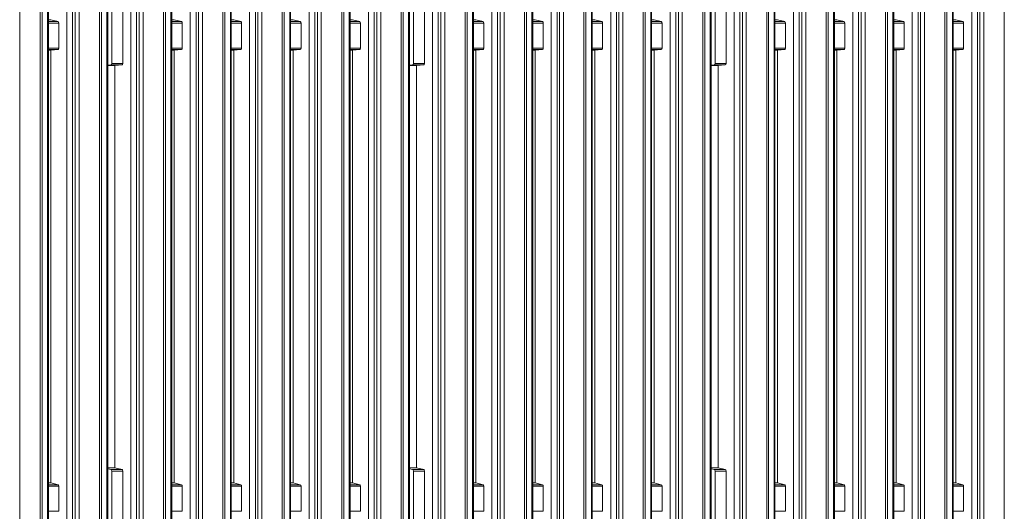
# Model space of a CAD drawing. Units: millimetres. Extents: x -255 to 945, y -152 to 762.
# Drawn here: x 317 to 640, y 357 to 518 of the extents above; entities that cross this region are included whole.
import ezdxf

# ---------------------------------------------------------------- set-up
doc = ezdxf.new("R2010")
doc.units = ezdxf.units.MM

msp = doc.modelspace()

# ---------------------------------------------------------------- linework, layer by layer
at = {"color": 8, "linetype": 'Continuous', "lineweight": 15}
for p, q in [((316.96, 645.74), (316.96, 16.85)), ((323.66, 50.91), (323.66, 645.8)), ((324.31, 645.8), (324.31, 52.05)), ((326.11, 47.34), (326.11, 645.8)), ((332.45, 645.77), (332.45, 18.09)), ((335.17, 645.74), (335.17, 16.87)), ((336.46, 645.74), (336.46, 16.85)), ((343.16, 50.91), (343.16, 645.81)), ((343.81, 52.05), (343.81, 645.8)), ((345.61, 47.34), (345.61, 645.84)), ((353.45, 645.77), (353.45, 18.09)), ((356.17, 645.74), (356.17, 16.87)), ((357.46, 645.74), (357.46, 16.85)), ((364.16, 50.91), (364.16, 645.8)), ((364.81, 645.8), (364.81, 52.05)), ((366.61, 47.34), (366.61, 645.8)), ((372.95, 645.77), (372.95, 18.09)), ((375.67, 645.74), (375.67, 16.87)), ((376.96, 645.74), (376.96, 16.85)), ((383.66, 50.91), (383.66, 645.8)), ((384.31, 645.8), (384.31, 52.05)), ((386.11, 47.34), (386.11, 645.8)), ((392.45, 18.09), (392.45, 645.77)), ((395.17, 645.74), (395.17, 16.87)), ((396.46, 645.74), (396.46, 16.85)), ((403.16, 50.91), (403.16, 645.8)), ((403.81, 645.8), (403.81, 52.05)), ((405.61, 645.8), (405.61, 47.34)), ((411.95, 18.09), (411.95, 645.77)), ((414.67, 645.74), (414.67, 16.87)), ((415.96, 645.74), (415.96, 16.85)), ((422.66, 50.91), (422.66, 645.8)), ((423.31, 645.8), (423.31, 52.05)), ((425.11, 47.34), (425.11, 645.8)), ((431.45, 645.77), (431.45, 18.09)), ((434.17, 645.74), (434.17, 16.87)), ((435.46, 645.74), (435.46, 16.85)), ((442.16, 50.91), (442.16, 645.81)), ((442.81, 52.05), (442.81, 645.8)), ((444.61, 47.34), (444.61, 645.84)), ((452.45, 645.77), (452.45, 18.09)), ((455.17, 645.74), (455.17, 16.87)), ((456.46, 645.74), (456.46, 16.85)), ((463.16, 50.91), (463.16, 645.8)), ((463.81, 645.8), (463.81, 52.05)), ((465.61, 47.34), (465.61, 645.8)), ((471.95, 645.77), (471.95, 18.09)), ((474.67, 645.74), (474.67, 16.87)), ((475.96, 645.74), (475.96, 16.85)), ((482.66, 50.91), (482.66, 645.8)), ((483.31, 645.8), (483.31, 52.05)), ((485.11, 47.34), (485.11, 645.8)), ((491.45, 18.09), (491.45, 645.77)), ((494.17, 645.74), (494.17, 16.87)), ((495.46, 645.74), (495.46, 16.85)), ((502.16, 50.91), (502.16, 645.8)), ((502.81, 645.8), (502.81, 52.05)), ((504.61, 645.8), (504.61, 47.34)), ((510.95, 18.09), (510.95, 645.77)), ((513.67, 645.74), (513.67, 16.87)), ((514.96, 645.74), (514.96, 16.85)), ((521.66, 50.91), (521.66, 645.8)), ((522.31, 645.8), (522.31, 52.05)), ((524.11, 47.34), (524.11, 645.8)), ((530.45, 645.77), (530.45, 18.09)), ((533.17, 645.74), (533.17, 16.87)), ((534.46, 645.74), (534.46, 16.85)), ((541.16, 50.91), (541.16, 645.81)), ((541.81, 52.05), (541.81, 645.8)), ((543.61, 47.34), (543.61, 645.84)), ((551.45, 645.77), (551.45, 18.09)), ((554.17, 645.74), (554.17, 16.87)), ((555.46, 645.74), (555.46, 16.85)), ((562.16, 50.91), (562.16, 645.8)), ((562.81, 645.8), (562.81, 52.05)), ((564.61, 47.34), (564.61, 645.8)), ((570.95, 645.77), (570.95, 18.09)), ((573.67, 645.74), (573.67, 16.87)), ((574.96, 645.74), (574.96, 16.85)), ((581.66, 50.91), (581.66, 645.8)), ((582.31, 645.8), (582.31, 52.05)), ((584.11, 47.34), (584.11, 645.8)), ((590.45, 18.09), (590.45, 645.77)), ((593.17, 645.74), (593.17, 16.87)), ((594.46, 645.74), (594.46, 16.85)), ((601.16, 50.91), (601.16, 645.8)), ((601.81, 645.8), (601.81, 52.05)), ((603.61, 645.8), (603.61, 47.34)), ((609.95, 18.09), (609.95, 645.77)), ((612.67, 645.74), (612.67, 16.87)), ((613.96, 645.74), (613.96, 16.85)), ((620.66, 50.91), (620.66, 645.8)), ((621.31, 645.8), (621.31, 52.05)), ((623.11, 47.34), (623.11, 645.8)), ((629.45, 645.77), (629.45, 18.09)), ((632.17, 645.74), (632.17, 16.87)), ((633.46, 645.74), (633.46, 16.85)), ((640.16, 50.91), (640.16, 645.81)), ((327.22, 517.83), (326.39, 517.83)), ((326.39, 517.25), (329.57, 517.25)), ((367.72, 517.83), (366.89, 517.83)), ((366.89, 517.25), (370.07, 517.25)), ((387.22, 517.83), (386.39, 517.83)), ((386.39, 517.25), (389.57, 517.25)), ((406.72, 517.83), (405.89, 517.83)), ((405.89, 517.25), (409.07, 517.25)), ((426.22, 517.83), (425.39, 517.83)), ((425.39, 517.25), (428.57, 517.25)), ((466.72, 517.83), (465.89, 517.83)), ((465.89, 517.25), (469.07, 517.25)), ((486.22, 517.83), (485.39, 517.83)), ((485.39, 517.25), (488.57, 517.25)), ((505.72, 517.83), (504.89, 517.83)), ((504.89, 517.25), (508.07, 517.25)), ((525.22, 517.83), (524.39, 517.83)), ((524.39, 517.25), (527.57, 517.25)), ((565.72, 517.83), (564.89, 517.83)), ((564.89, 517.25), (568.07, 517.25)), ((585.22, 517.83), (584.39, 517.83)), ((584.39, 517.25), (587.57, 517.25)), ((604.72, 517.83), (603.89, 517.83)), ((603.89, 517.25), (607.07, 517.25)), ((624.22, 517.83), (623.39, 517.83)), ((623.39, 517.25), (626.57, 517.25)), ((329.81, 516.73), (326.39, 516.73)), ((370.31, 516.73), (366.89, 516.73)), ((389.81, 516.73), (386.39, 516.73)), ((409.31, 516.73), (405.89, 516.73)), ((428.81, 516.73), (425.39, 516.73)), ((469.31, 516.73), (465.89, 516.73)), ((488.81, 516.73), (485.39, 516.73)), ((508.31, 516.73), (504.89, 516.73)), ((527.81, 516.73), (524.39, 516.73)), ((568.31, 516.73), (564.89, 516.73)), ((587.81, 516.73), (584.39, 516.73)), ((607.31, 516.73), (603.89, 516.73)), ((626.81, 516.73), (623.39, 516.73)), ((326.39, 508.53), (329.81, 508.53)), ((329.57, 508.05), (326.39, 508.05)), ((326.39, 507.85), (327.22, 507.85)), ((366.89, 508.53), (370.31, 508.53)), ((370.07, 508.05), (366.89, 508.05)), ((366.89, 507.85), (367.72, 507.85)), ((386.39, 508.53), (389.81, 508.53)), ((389.57, 508.05), (386.39, 508.05)), ((386.39, 507.85), (387.22, 507.85)), ((405.89, 508.53), (409.31, 508.53)), ((409.07, 508.05), (405.89, 508.05)), ((405.89, 507.85), (406.72, 507.85)), ((425.39, 508.53), (428.81, 508.53)), ((428.57, 508.05), (425.39, 508.05)), ((425.39, 507.85), (426.22, 507.85)), ((465.89, 508.53), (469.31, 508.53)), ((469.07, 508.05), (465.89, 508.05)), ((465.89, 507.85), (466.72, 507.85)), ((485.39, 508.53), (488.81, 508.53)), ((488.57, 508.05), (485.39, 508.05)), ((485.39, 507.85), (486.22, 507.85)), ((504.89, 508.53), (508.31, 508.53)), ((508.07, 508.05), (504.89, 508.05)), ((504.89, 507.85), (505.72, 507.85)), ((524.39, 508.53), (527.81, 508.53)), ((527.57, 508.05), (524.39, 508.05)), ((524.39, 507.85), (525.22, 507.85)), ((564.89, 508.53), (568.31, 508.53)), ((568.07, 508.05), (564.89, 508.05)), ((564.89, 507.85), (565.72, 507.85)), ((584.39, 508.53), (587.81, 508.53)), ((587.57, 508.05), (584.39, 508.05)), ((584.39, 507.85), (585.22, 507.85)), ((603.89, 508.53), (607.31, 508.53)), ((607.07, 508.05), (603.89, 508.05)), ((603.89, 507.85), (604.72, 507.85)), ((623.39, 508.53), (626.81, 508.53)), ((626.57, 508.05), (623.39, 508.05)), ((623.39, 507.85), (624.22, 507.85)), ((345.89, 502.85), (348.22, 502.85)), ((350.57, 503.06), (346.95, 503.06)), ((347.22, 503.53), (350.81, 503.53)), ((444.89, 502.85), (447.22, 502.85)), ((449.57, 503.06), (445.95, 503.06)), ((446.22, 503.53), (449.81, 503.53)), ((543.89, 502.85), (546.22, 502.85)), ((548.57, 503.06), (544.95, 503.06)), ((545.22, 503.53), (548.81, 503.53)), ((348.22, 370.96), (345.89, 370.96)), ((346.95, 370.38), (350.57, 370.38)), ((350.81, 369.86), (347.22, 369.86)), ((447.22, 370.96), (444.89, 370.96)), ((445.95, 370.38), (449.57, 370.38)), ((449.81, 369.86), (446.22, 369.86)), ((546.22, 370.96), (543.89, 370.96)), ((544.95, 370.38), (548.57, 370.38)), ((548.81, 369.86), (545.22, 369.86)), ((327.22, 365.96), (326.39, 365.96)), ((326.39, 365.38), (329.57, 365.38)), ((367.72, 365.96), (366.89, 365.96)), ((366.89, 365.38), (370.07, 365.38)), ((387.22, 365.96), (386.39, 365.96)), ((386.39, 365.38), (389.57, 365.38)), ((406.72, 365.96), (405.89, 365.96)), ((405.89, 365.38), (409.07, 365.38)), ((426.22, 365.96), (425.39, 365.96)), ((425.39, 365.38), (428.57, 365.38)), ((466.72, 365.96), (465.89, 365.96)), ((465.89, 365.38), (469.07, 365.38)), ((486.22, 365.96), (485.39, 365.96)), ((485.39, 365.38), (488.57, 365.38)), ((505.72, 365.96), (504.89, 365.96)), ((504.89, 365.38), (508.07, 365.38)), ((525.22, 365.96), (524.39, 365.96)), ((524.39, 365.38), (527.57, 365.38)), ((565.72, 365.96), (564.89, 365.96)), ((564.89, 365.38), (568.07, 365.38)), ((585.22, 365.96), (584.39, 365.96)), ((584.39, 365.38), (587.57, 365.38)), ((604.72, 365.96), (603.89, 365.96)), ((603.89, 365.38), (607.07, 365.38)), ((624.22, 365.96), (623.39, 365.96)), ((623.39, 365.38), (626.57, 365.38)), ((329.81, 364.86), (326.39, 364.86)), ((370.31, 364.86), (366.89, 364.86)), ((389.81, 364.86), (386.39, 364.86)), ((409.31, 364.86), (405.89, 364.86)), ((428.81, 364.86), (425.39, 364.86)), ((469.31, 364.86), (465.89, 364.86)), ((488.81, 364.86), (485.39, 364.86)), ((508.31, 364.86), (504.89, 364.86)), ((527.81, 364.86), (524.39, 364.86)), ((568.31, 364.86), (564.89, 364.86)), ((587.81, 364.86), (584.39, 364.86)), ((607.31, 364.86), (603.89, 364.86)), ((626.81, 364.86), (623.39, 364.86)), ((326.39, 356.66), (329.81, 356.66)), ((366.89, 356.66), (370.31, 356.66)), ((386.39, 356.66), (389.81, 356.66)), ((405.89, 356.66), (409.31, 356.66)), ((425.39, 356.66), (428.81, 356.66)), ((465.89, 356.66), (469.31, 356.66)), ((485.39, 356.66), (488.81, 356.66)), ((504.89, 356.66), (508.31, 356.66)), ((524.39, 356.66), (527.81, 356.66)), ((564.89, 356.66), (568.31, 356.66)), ((584.39, 356.66), (587.81, 356.66)), ((603.89, 356.66), (607.31, 356.66)), ((623.39, 356.66), (626.81, 356.66))]:
    msp.add_line(p, q, dxfattribs=at)
at = {"color": 7, "linetype": 'Continuous', "lineweight": 15}
for p, q in [((326.39, 44.8), (326.39, 645.8)), ((334.34, 17.53), (334.34, 645.77)), ((345.89, 44.8), (345.89, 645.86)), ((355.34, 17.53), (355.34, 645.77)), ((366.89, 44.8), (366.89, 645.8)), ((374.84, 17.53), (374.84, 645.77)), ((386.39, 44.8), (386.39, 645.8)), ((394.34, 17.52), (394.34, 645.77)), ((405.89, 44.8), (405.89, 645.8)), ((413.84, 17.53), (413.84, 645.77)), ((425.39, 44.8), (425.39, 645.8)), ((433.34, 17.53), (433.34, 645.77)), ((444.89, 44.8), (444.89, 645.86)), ((454.34, 17.53), (454.34, 645.77)), ((465.89, 44.8), (465.89, 645.8)), ((473.84, 17.53), (473.84, 645.77)), ((485.39, 44.8), (485.39, 645.8)), ((493.34, 17.52), (493.34, 645.77)), ((504.89, 44.8), (504.89, 645.8)), ((512.84, 17.53), (512.84, 645.77)), ((524.39, 44.8), (524.39, 645.8)), ((532.34, 17.53), (532.34, 645.77)), ((543.89, 44.8), (543.89, 645.86)), ((553.34, 17.53), (553.34, 645.77)), ((564.89, 44.8), (564.89, 645.8)), ((572.84, 17.53), (572.84, 645.77)), ((584.39, 44.8), (584.39, 645.8)), ((592.34, 17.52), (592.34, 645.77)), ((603.89, 44.8), (603.89, 645.8)), ((611.84, 17.53), (611.84, 645.77)), ((623.39, 44.8), (623.39, 645.8)), ((631.34, 17.53), (631.34, 645.77)), ((347.22, 521.73), (347.22, 503.53)), ((350.81, 521.73), (350.81, 503.53)), ((446.22, 521.73), (446.22, 503.53)), ((449.81, 521.73), (449.81, 503.53)), ((545.22, 521.73), (545.22, 503.53)), ((548.81, 521.73), (548.81, 503.53)), ((327.22, 517.83), (329.57, 517.25)), ((367.72, 517.83), (370.07, 517.25)), ((387.22, 517.83), (389.57, 517.25)), ((409.07, 517.25), (406.72, 517.83)), ((426.22, 517.83), (428.57, 517.25)), ((466.72, 517.83), (469.07, 517.25)), ((486.22, 517.83), (488.57, 517.25)), ((508.07, 517.25), (505.72, 517.83)), ((525.22, 517.83), (527.57, 517.25)), ((565.72, 517.83), (568.07, 517.25)), ((585.22, 517.83), (587.57, 517.25)), ((607.07, 517.25), (604.72, 517.83)), ((624.22, 517.83), (626.57, 517.25)), ((329.81, 516.73), (329.81, 508.53)), ((370.31, 516.73), (370.31, 508.53)), ((389.81, 516.73), (389.81, 508.53)), ((409.31, 508.53), (409.31, 516.73)), ((428.81, 516.73), (428.81, 508.53)), ((469.31, 516.73), (469.31, 508.53)), ((488.81, 516.73), (488.81, 508.53)), ((508.31, 508.53), (508.31, 516.73)), ((527.81, 516.73), (527.81, 508.53)), ((568.31, 516.73), (568.31, 508.53)), ((587.81, 516.73), (587.81, 508.53)), ((607.31, 508.53), (607.31, 516.73)), ((626.81, 516.73), (626.81, 508.53)), ((326.39, 507.85), (327.21, 507.85)), ((327.2, 507.85), (327.2, 365.97)), ((329.57, 508.05), (327.22, 507.85)), ((366.89, 507.85), (367.71, 507.85)), ((367.7, 507.85), (367.7, 365.97)), ((370.07, 508.05), (367.72, 507.85)), ((386.39, 507.85), (387.21, 507.85)), ((387.2, 365.97), (387.2, 507.85)), ((389.57, 508.05), (387.22, 507.85)), ((405.89, 507.85), (406.71, 507.85)), ((406.7, 507.85), (406.7, 365.97)), ((406.72, 507.85), (409.07, 508.05)), ((425.39, 507.85), (426.21, 507.85)), ((426.2, 507.85), (426.2, 365.97)), ((428.57, 508.05), (426.22, 507.85)), ((465.89, 507.85), (466.71, 507.85)), ((466.7, 507.85), (466.7, 365.97)), ((469.07, 508.05), (466.72, 507.85)), ((485.39, 507.85), (486.21, 507.85)), ((486.2, 365.97), (486.2, 507.85)), ((488.57, 508.05), (486.22, 507.85)), ((504.89, 507.85), (505.71, 507.85)), ((505.7, 507.85), (505.7, 365.97)), ((505.72, 507.85), (508.07, 508.05)), ((524.39, 507.85), (525.21, 507.85)), ((525.2, 507.85), (525.2, 365.97)), ((527.57, 508.05), (525.22, 507.85)), ((564.89, 507.85), (565.71, 507.85)), ((565.7, 507.85), (565.7, 365.97)), ((568.07, 508.05), (565.72, 507.85)), ((584.39, 507.85), (585.21, 507.85)), ((585.2, 365.97), (585.2, 507.85)), ((587.57, 508.05), (585.22, 507.85)), ((603.89, 507.85), (604.71, 507.85)), ((604.7, 507.85), (604.7, 365.97)), ((604.72, 507.85), (607.07, 508.05)), ((623.39, 507.85), (624.21, 507.85)), ((624.2, 507.85), (624.2, 365.97)), ((626.57, 508.05), (624.22, 507.85)), ((346.95, 503.06), (345.89, 502.97)), ((345.89, 502.85), (348.21, 502.85)), ((348.2, 502.85), (348.2, 370.96)), ((350.57, 503.06), (348.22, 502.85)), ((445.95, 503.06), (444.89, 502.97)), ((444.89, 502.85), (447.21, 502.85)), ((447.2, 502.85), (447.2, 370.96)), ((449.57, 503.06), (447.22, 502.85)), ((544.95, 503.06), (543.89, 502.97)), ((543.89, 502.85), (546.21, 502.85)), ((546.2, 502.85), (546.2, 370.96)), ((548.57, 503.06), (546.22, 502.85)), ((348.19, 370.96), (345.89, 370.96)), ((345.89, 370.61), (346.95, 370.38)), ((347.22, 369.86), (347.22, 351.67)), ((348.22, 370.96), (350.57, 370.38)), ((350.81, 369.86), (350.81, 351.67)), ((447.19, 370.96), (444.89, 370.96)), ((444.89, 370.61), (445.95, 370.38)), ((446.22, 369.86), (446.22, 351.67)), ((447.22, 370.96), (449.57, 370.38)), ((449.81, 369.86), (449.81, 351.67)), ((546.19, 370.96), (543.89, 370.96)), ((543.89, 370.61), (544.95, 370.38)), ((545.22, 369.86), (545.22, 351.67)), ((546.22, 370.96), (548.57, 370.38)), ((548.81, 369.86), (548.81, 351.67)), ((327.19, 365.97), (326.39, 365.97)), ((327.22, 365.96), (329.57, 365.38)), ((367.69, 365.97), (366.89, 365.97)), ((367.72, 365.96), (370.07, 365.38)), ((387.19, 365.97), (386.39, 365.97)), ((387.22, 365.96), (389.57, 365.38)), ((406.69, 365.97), (405.89, 365.97)), ((409.07, 365.38), (406.72, 365.96)), ((426.19, 365.97), (425.39, 365.97)), ((426.22, 365.96), (428.57, 365.38)), ((466.69, 365.97), (465.89, 365.97)), ((466.72, 365.96), (469.07, 365.38)), ((486.19, 365.97), (485.39, 365.97)), ((486.22, 365.96), (488.57, 365.38)), ((505.69, 365.97), (504.89, 365.97)), ((508.07, 365.38), (505.72, 365.96)), ((525.19, 365.97), (524.39, 365.97)), ((525.22, 365.96), (527.57, 365.38)), ((565.69, 365.97), (564.89, 365.97)), ((565.72, 365.96), (568.07, 365.38)), ((585.19, 365.97), (584.39, 365.97)), ((585.22, 365.96), (587.57, 365.38)), ((604.69, 365.97), (603.89, 365.97)), ((607.07, 365.38), (604.72, 365.96)), ((624.19, 365.97), (623.39, 365.97)), ((624.22, 365.96), (626.57, 365.38)), ((329.81, 364.86), (329.81, 356.66)), ((370.31, 364.86), (370.31, 356.66)), ((389.81, 364.86), (389.81, 356.66)), ((409.31, 356.66), (409.31, 364.86)), ((428.81, 364.86), (428.81, 356.66)), ((469.31, 364.86), (469.31, 356.66)), ((488.81, 364.86), (488.81, 356.66)), ((508.31, 356.66), (508.31, 364.86)), ((527.81, 364.86), (527.81, 356.66)), ((568.31, 364.86), (568.31, 356.66)), ((587.81, 364.86), (587.81, 356.66)), ((607.31, 356.66), (607.31, 364.86)), ((626.81, 364.86), (626.81, 356.66))]:
    msp.add_line(p, q, dxfattribs=at)
for centre, major_axis, ratio, start_param, end_param in [((329.55, 516.75), (-0.015, 0.5), 0.520406, 4.65497, 6.1385), ((370.05, 516.75), (-0.015, 0.5), 0.520406, 4.65497, 6.1385), ((389.55, 516.75), (-0.015, 0.5), 0.520406, 4.65497, 6.1385), ((409.05, 516.75), (-0.015, 0.5), 0.520406, 4.65497, 6.1385), ((428.55, 516.75), (-0.015, 0.5), 0.520406, 4.65497, 6.1385), ((469.05, 516.75), (-0.015, 0.5), 0.520406, 4.65497, 6.1385), ((488.55, 516.75), (-0.015, 0.5), 0.520406, 4.65497, 6.1385), ((508.05, 516.75), (-0.015, 0.5), 0.520406, 4.65497, 6.1385), ((527.55, 516.75), (-0.015, 0.5), 0.520406, 4.65497, 6.1385), ((568.05, 516.75), (-0.015, 0.5), 0.520406, 4.65497, 6.1385), ((587.55, 516.75), (-0.015, 0.5), 0.520406, 4.65497, 6.1385), ((607.05, 516.75), (-0.015, 0.5), 0.520406, 4.65497, 6.1385), ((626.55, 516.75), (-0.015, 0.5), 0.520406, 4.65497, 6.1385), ((327.2, 508.35), (-0.009, 0.5), 0.364754, 3.006045, 3.091225), ((327.2, 508.35), (-0.015, 0.5), 0.520406, 3.082087, 3.171441), ((329.55, 508.55), (-0.015, 0.5), 0.520406, 3.171441, 4.65497), ((367.7, 508.35), (-0.009, 0.5), 0.364754, 3.006045, 3.091225), ((367.7, 508.35), (-0.015, 0.5), 0.520406, 3.082087, 3.171441), ((370.05, 508.55), (-0.015, 0.5), 0.520406, 3.171441, 4.65497), ((387.2, 508.35), (-0.009, 0.5), 0.364754, 3.006045, 3.091225), ((387.2, 508.35), (-0.015, 0.5), 0.520406, 3.082087, 3.171441), ((389.55, 508.55), (-0.015, 0.5), 0.520406, 3.171441, 4.65497), ((406.7, 508.35), (-0.009, 0.5), 0.364754, 3.006045, 3.091225), ((406.7, 508.35), (-0.015, 0.5), 0.520406, 3.082087, 3.171441), ((409.05, 508.55), (-0.015, 0.5), 0.520406, 3.171441, 4.65497), ((426.2, 508.35), (-0.009, 0.5), 0.364754, 3.006045, 3.091225), ((426.2, 508.35), (-0.015, 0.5), 0.520406, 3.082087, 3.171441), ((428.55, 508.55), (-0.015, 0.5), 0.520406, 3.171441, 4.65497), ((466.7, 508.35), (-0.009, 0.5), 0.364754, 3.006045, 3.091225), ((466.7, 508.35), (-0.015, 0.5), 0.520406, 3.082087, 3.171441), ((469.05, 508.55), (-0.015, 0.5), 0.520406, 3.171441, 4.65497), ((486.2, 508.35), (-0.009, 0.5), 0.364754, 3.006045, 3.091225), ((486.2, 508.35), (-0.015, 0.5), 0.520406, 3.082087, 3.171441), ((488.55, 508.55), (-0.015, 0.5), 0.520406, 3.171441, 4.65497), ((505.7, 508.35), (-0.009, 0.5), 0.364754, 3.006045, 3.091225), ((505.7, 508.35), (-0.015, 0.5), 0.520406, 3.082087, 3.171441), ((508.05, 508.55), (-0.015, 0.5), 0.520406, 3.171441, 4.65497), ((525.2, 508.35), (-0.009, 0.5), 0.364754, 3.006045, 3.091225), ((525.2, 508.35), (-0.015, 0.5), 0.520406, 3.082087, 3.171441), ((527.55, 508.55), (-0.015, 0.5), 0.520406, 3.171441, 4.65497), ((565.7, 508.35), (-0.009, 0.5), 0.364754, 3.006045, 3.091225), ((565.7, 508.35), (-0.015, 0.5), 0.520406, 3.082087, 3.171441), ((568.05, 508.55), (-0.015, 0.5), 0.520406, 3.171441, 4.65497), ((585.2, 508.35), (-0.009, 0.5), 0.364754, 3.006045, 3.091225), ((585.2, 508.35), (-0.015, 0.5), 0.520406, 3.082087, 3.171441), ((587.55, 508.55), (-0.015, 0.5), 0.520406, 3.171441, 4.65497), ((604.7, 508.35), (-0.009, 0.5), 0.364754, 3.006045, 3.091225), ((604.7, 508.35), (-0.015, 0.5), 0.520406, 3.082087, 3.171441), ((607.05, 508.55), (-0.015, 0.5), 0.520406, 3.171441, 4.65497), ((624.2, 508.35), (-0.009, 0.5), 0.364754, 3.006045, 3.091225), ((624.2, 508.35), (-0.015, 0.5), 0.520406, 3.082087, 3.171441), ((626.55, 508.55), (-0.015, 0.5), 0.520406, 3.171441, 4.65497), ((346.93, 503.55), (-0.018, 0.5), 0.577652, 3.166011, 4.649541), ((348.2, 503.35), (-0.009, 0.5), 0.364754, 3.006045, 3.091225), ((348.2, 503.35), (-0.015, 0.5), 0.520406, 3.082087, 3.171441), ((350.55, 503.55), (-0.015, 0.5), 0.520406, 3.171441, 4.65497), ((445.93, 503.55), (-0.018, 0.5), 0.577652, 3.166011, 4.649541), ((447.2, 503.35), (-0.009, 0.5), 0.364754, 3.006045, 3.091225), ((447.2, 503.35), (-0.015, 0.5), 0.520406, 3.082087, 3.171441), ((449.55, 503.55), (-0.015, 0.5), 0.520406, 3.171441, 4.65497), ((544.93, 503.55), (-0.018, 0.5), 0.577652, 3.166011, 4.649541), ((546.2, 503.35), (-0.009, 0.5), 0.364754, 3.006045, 3.091225), ((546.2, 503.35), (-0.015, 0.5), 0.520406, 3.082087, 3.171441), ((548.55, 503.55), (-0.015, 0.5), 0.520406, 3.171441, 4.65497), ((346.93, 369.88), (-0.018, 0.5), 0.577652, 4.649541, 6.13307), ((350.55, 369.88), (-0.015, 0.5), 0.520406, 4.65497, 6.1385), ((445.93, 369.88), (-0.018, 0.5), 0.577652, 4.649541, 6.13307), ((449.55, 369.88), (-0.015, 0.5), 0.520406, 4.65497, 6.1385), ((544.93, 369.88), (-0.018, 0.5), 0.577652, 4.649541, 6.13307), ((548.55, 369.88), (-0.015, 0.5), 0.520406, 4.65497, 6.1385), ((329.55, 364.89), (-0.015, 0.5), 0.520406, 4.65497, 6.1385), ((370.05, 364.89), (-0.015, 0.5), 0.520406, 4.65497, 6.1385), ((389.55, 364.89), (-0.015, 0.5), 0.520406, 4.65497, 6.1385), ((409.05, 364.89), (-0.015, 0.5), 0.520406, 4.65497, 6.1385), ((428.55, 364.89), (-0.015, 0.5), 0.520406, 4.65497, 6.1385), ((469.05, 364.89), (-0.015, 0.5), 0.520406, 4.65497, 6.1385), ((488.55, 364.89), (-0.015, 0.5), 0.520406, 4.65497, 6.1385), ((508.05, 364.89), (-0.015, 0.5), 0.520406, 4.65497, 6.1385), ((527.55, 364.89), (-0.015, 0.5), 0.520406, 4.65497, 6.1385), ((568.05, 364.89), (-0.015, 0.5), 0.520406, 4.65497, 6.1385), ((587.55, 364.89), (-0.015, 0.5), 0.520406, 4.65497, 6.1385), ((607.05, 364.89), (-0.015, 0.5), 0.520406, 4.65497, 6.1385), ((626.55, 364.89), (-0.015, 0.5), 0.520406, 4.65497, 6.1385)]:
    msp.add_ellipse(centre, major_axis=major_axis, ratio=ratio, start_param=start_param, end_param=end_param, dxfattribs=at)

doc.saveas('drawing.dxf')
